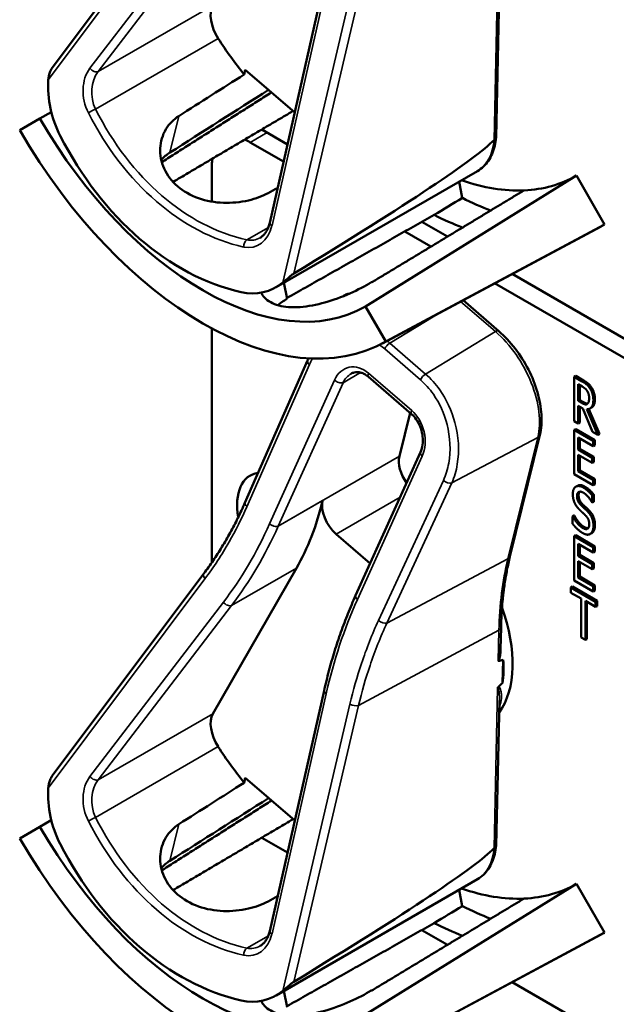
# Model space of a CAD drawing. Units: inches. Extents: x 1 to 190, y 1 to 147.
# Drawn here: x 176 to 177, y 120 to 122 of the extents above; entities that cross this region are included whole.
import ezdxf

# ---------------------------------------------------------------- set-up
doc = ezdxf.new("R2010")
doc.units = ezdxf.units.IN
doc.header["$LTSCALE"] = 8.695652
doc.header["$MEASUREMENT"] = 0
doc.layers.add('Visible (ANSI)', color=7, linetype='Continuous', lineweight=50)
doc.layers.add('Visible Narrow (ANSI)', color=7, linetype='Continuous', lineweight=35)

msp = doc.modelspace()

# ---------------------------------------------------------------- linework, layer by layer
at = {"layer": 'Visible (ANSI)'}
for p, q in [((176.4986, 121.7299), (176.7569, 122.0749)), ((176.8691, 121.4655), (176.9615, 121.8749)), ((177.2545, 121.6115), (177.2601, 121.8585)), ((176.8254, 121.7183), (176.8274, 121.7265)), ((176.8274, 121.7265), (176.9116, 121.6538)), ((176.4431, 121.6234), (176.4776, 121.6433)), ((176.4969, 121.6544), (176.4776, 121.6433)), ((176.8993, 121.5993), (176.8554, 121.6247)), ((176.8359, 121.6027), (176.8927, 121.57)), ((176.6866, 121.5698), (176.6858, 121.5668)), ((176.7706, 121.5017), (176.7706, 121.565)), ((176.8799, 121.3559), (177.2227, 121.5538)), ((177.3913, 121.5461), (177.0322, 121.3231)), ((177.3913, 121.5461), (177.4393, 121.4629)), ((177.1916, 121.5359), (177.197, 121.508)), ((177.0608, 121.2601), (177.4333, 121.4595)), ((177.4393, 121.4629), (177.0667, 121.2634)), ((177.1717, 121.442), (177.1281, 121.4672)), ((177.099, 121.4508), (177.1436, 121.4251)), ((177.785, 121.088), (177.2819, 121.3785)), ((176.8932, 121.3636), (176.8988, 121.3361)), ((177.252, 121.3625), (177.7672, 121.0651)), ((176.9979, 121.343), (176.9953, 121.3415)), ((177.0322, 121.3231), (177.0667, 121.2634)), ((177.2591, 121.281), (177.1982, 121.3336)), ((176.7706, 120.887), (176.7706, 121.2855)), ((176.8268, 120.9886), (176.9334, 121.2307)), ((177.1107, 121.1395), (177.0371, 121.2031)), ((177.3901, 121.2047), (177.3875, 121.2032)), ((177.3875, 121.1277), (177.3875, 121.2032)), ((177.3875, 121.2032), (177.401, 121.1954)), ((177.3901, 121.2047), (177.4036, 121.1969)), ((177.3944, 121.1621), (177.3944, 121.1905)), ((177.3944, 121.1905), (177.4013, 121.1865)), ((177.397, 121.189), (177.397, 121.1636)), ((177.397, 121.1636), (177.3944, 121.1621)), ((177.4005, 121.1586), (177.3944, 121.1621)), ((177.397, 121.1636), (177.4032, 121.1601)), ((177.108, 121.1418), (177.0898, 121.0677)), ((177.4023, 121.1491), (177.3944, 121.1537)), ((177.3944, 121.1537), (177.3944, 121.1237)), ((177.397, 121.1522), (177.397, 121.1252)), ((177.4189, 121.1096), (177.4023, 121.1491)), ((177.4093, 121.1479), (177.4279, 121.1044)), ((177.4125, 121.1482), (177.4305, 121.1059)), ((177.4171, 121.1506), (177.4145, 121.1491)), ((177.3944, 121.1237), (177.3875, 121.1277)), ((177.397, 121.1252), (177.3944, 121.1237)), ((177.3901, 121.1141), (177.3875, 121.1126)), ((177.3875, 121.1126), (177.4201, 121.0938)), ((177.3875, 121.0372), (177.3875, 121.1126)), ((177.3901, 121.1141), (177.4228, 121.0953)), ((177.4279, 121.1044), (177.4189, 121.1096)), ((177.4305, 121.1059), (177.4279, 121.1044)), ((177.2781, 120.8968), (177.3291, 121.104)), ((177.4201, 121.0848), (177.3944, 121.0997)), ((177.3944, 121.0997), (177.3944, 121.079)), ((177.397, 121.0982), (177.397, 121.0805)), ((177.4228, 121.0953), (177.4201, 121.0938)), ((177.4201, 121.0938), (177.4201, 121.0848)), ((177.4228, 121.0953), (177.4228, 121.0864)), ((177.0153, 120.8304), (177.1257, 121.0749)), ((177.397, 121.0805), (177.3944, 121.079)), ((177.3944, 121.079), (177.4184, 121.0652)), ((177.397, 121.0805), (177.421, 121.0667)), ((177.4228, 121.0864), (177.4201, 121.0848)), ((177.4184, 121.0563), (177.3944, 121.0701)), ((177.3944, 121.0701), (177.3944, 121.0421)), ((177.397, 121.0686), (177.397, 121.0436)), ((177.421, 121.0667), (177.4184, 121.0652)), ((177.4184, 121.0652), (177.4184, 121.0563)), ((177.421, 121.0578), (177.4184, 121.0563)), ((177.421, 121.0667), (177.421, 121.0578)), ((177.397, 121.0436), (177.3944, 121.0421)), ((177.3944, 121.0421), (177.4201, 121.0273)), ((177.397, 121.0436), (177.4228, 121.0288)), ((177.4201, 121.0183), (177.3875, 121.0372)), ((177.4228, 121.0288), (177.4201, 121.0273)), ((177.4201, 121.0273), (177.4201, 121.0183)), ((177.4228, 121.0288), (177.4228, 121.0198)), ((177.3933, 121.0175), (177.3907, 121.016)), ((177.4228, 121.0198), (177.4201, 121.0183)), ((177.4184, 120.9887), (177.4179, 120.989)), ((177.421, 121.0022), (177.4184, 121.0007)), ((177.4184, 121.0007), (177.4184, 120.9887)), ((177.421, 120.9902), (177.4184, 120.9887)), ((177.421, 121.0022), (177.421, 120.9902)), ((177.3875, 120.9668), (177.3849, 120.9653)), ((177.3849, 120.9527), (177.3849, 120.9653)), ((177.3849, 120.9653), (177.3854, 120.965)), ((177.388, 120.9665), (177.3854, 120.965)), ((177.3875, 120.9668), (177.388, 120.9665)), ((177.4183, 120.9374), (177.4157, 120.9359)), ((176.982, 120.9352), (177.04, 120.885)), ((177.3901, 120.9331), (177.3875, 120.9316)), ((177.3875, 120.9316), (177.4201, 120.9127)), ((177.3875, 120.8561), (177.3875, 120.9316)), ((177.3901, 120.9331), (177.4228, 120.9142)), ((177.4175, 120.9368), (177.4148, 120.9353)), ((177.4201, 120.9038), (177.3944, 120.9186)), ((177.3944, 120.9186), (177.3944, 120.898)), ((177.397, 120.9171), (177.397, 120.8995)), ((177.4228, 120.9142), (177.4201, 120.9127)), ((177.4201, 120.9127), (177.4201, 120.9038)), ((177.4228, 120.9053), (177.4201, 120.9038)), ((177.4228, 120.9142), (177.4228, 120.9053)), ((177.397, 120.8995), (177.3944, 120.898)), ((177.3944, 120.898), (177.4184, 120.8841)), ((177.4184, 120.8752), (177.3944, 120.8891)), ((177.3944, 120.8891), (177.3944, 120.8611)), ((177.397, 120.8995), (177.421, 120.8856)), ((177.397, 120.8876), (177.397, 120.8626)), ((176.7722, 120.629), (176.9145, 120.8771)), ((177.421, 120.8856), (177.4184, 120.8841)), ((177.4184, 120.8841), (177.4184, 120.8752)), ((177.421, 120.8767), (177.4184, 120.8752)), ((177.421, 120.8856), (177.421, 120.8767)), ((176.4986, 120.5229), (176.7569, 120.8679)), ((177.4201, 120.8373), (177.3875, 120.8561)), ((177.397, 120.8626), (177.3944, 120.8611)), ((177.3944, 120.8611), (177.4201, 120.8462)), ((177.397, 120.8626), (177.4228, 120.8477)), ((177.3847, 120.8456), (177.3821, 120.8441)), ((177.3821, 120.8352), (177.3821, 120.8441)), ((177.3821, 120.8441), (177.4241, 120.8199)), ((177.3847, 120.8456), (177.4267, 120.8214)), ((177.4228, 120.8477), (177.4201, 120.8462)), ((177.4201, 120.8462), (177.4201, 120.8373)), ((177.4228, 120.8388), (177.4201, 120.8373)), ((177.4228, 120.8477), (177.4228, 120.8388)), ((177.0153, 120.8303), (177.0153, 120.8304)), ((177.3996, 120.8251), (177.3821, 120.8352)), ((177.3996, 120.7586), (177.3996, 120.8251)), ((177.4241, 120.811), (177.4066, 120.8211)), ((177.4066, 120.8211), (177.4066, 120.7546)), ((177.4092, 120.8196), (177.4092, 120.7561)), ((177.4267, 120.8214), (177.4241, 120.8199)), ((177.4241, 120.8199), (177.4241, 120.811)), ((177.4267, 120.8214), (177.4267, 120.8125)), ((177.4267, 120.8125), (177.4241, 120.811)), ((177.2621, 120.7387), (177.2629, 120.776)), ((177.4066, 120.7546), (177.3996, 120.7586)), ((177.4092, 120.7561), (177.4066, 120.7546)), ((177.2656, 120.6811), (177.2665, 120.7205)), ((176.8691, 120.2585), (176.9615, 120.6679)), ((177.2545, 120.4045), (177.2601, 120.6515)), ((176.8254, 120.5113), (176.8274, 120.5196)), ((176.8274, 120.5196), (176.9116, 120.4468)), ((176.4431, 120.4164), (176.4776, 120.4363)), ((176.4969, 120.4475), (176.4776, 120.4363)), ((176.8993, 120.3923), (176.8554, 120.4177)), ((176.6866, 120.3628), (176.6858, 120.3598)), ((176.8799, 120.1489), (177.2227, 120.3468)), ((177.3913, 120.3391), (177.0322, 120.1161)), ((177.3913, 120.3391), (177.4393, 120.2559)), ((177.1916, 120.3289), (177.197, 120.301)), ((177.0608, 120.0531), (177.4333, 120.2526)), ((177.4393, 120.2559), (177.0667, 120.0564)), ((177.1717, 120.2351), (177.1281, 120.2602)), ((177.889, 119.8209), (177.2819, 120.1715)), ((176.8932, 120.1566), (176.8988, 120.1291))]:
    msp.add_line(p, q, dxfattribs=at)
for centre, major_axis, ratio, start_param, end_param in [((176.8049, 121.7983), (-0.0259, 0.0448), 0.57735, 0.323559, 1.650508), ((176.9744, 121.9301), (-0.2107, 0.3649), 0.57735, 1.650508, 1.832311), ((176.6004, 121.6786), (-0.0369, 0.1377), 0.745091, 1.154357, 1.851857), ((174.6159, 120.5685), (-8.2414, -5.1805), 0.021497, 1.814688, 1.828667), ((174.6159, 120.5685), (-9.9475, -6.253), 0.021497, 1.768212, 1.785554), ((176.7549, 121.8034), (0.2773, -0.4803), 0.57735, 4.712389, 6.283185), ((176.7549, 121.8034), (0.3118, -0.54), 0.57735, 4.712389, 6.283185), ((176.832, 121.8479), (0.1335, -0.4987), 0.745091, 4.99345, 5.908978), ((176.8359, 121.5273), (0.0462, -0.08), 0.57735, 2.356194, 2.502978), ((174.3167, 120.0382), (2.9425, 1.5832), 0.029463, 5.774954, 6.190909), ((176.8359, 121.5273), (-0.0462, 0.08), 0.57735, 0.650934, 0.785398), ((176.8646, 121.8668), (0.2753, -0.4768), 0.57735, 5.022492, 5.022843), ((177.1207, 122.0146), (0.2705, -0.4686), 0.57735, 5.992431, 6.283185), ((174.6159, 120.5685), (8.8197, 4.6803), 0.022489, 4.958431, 4.960339), ((177.1207, 122.0146), (0.2705, -0.4686), 0.57735, 5.694755, 5.992431), ((173.4845, 119.9152), (-19.4141, -11.5914), 0.024069, 1.746304, 1.748822), ((177.1699, 122.043), (0.3186, -0.5518), 0.57735, 5.55818, 5.666199), ((177.1207, 122.0146), (-0.3186, 0.5518), 0.57735, 2.419105, 2.52761), ((177.1207, 122.0146), (0.3186, -0.5518), 0.57735, 6.264668, 6.283185), ((176.8236, 121.4856), (-0.0369, 0.1377), 0.745091, 2.767385, 3.464885), ((176.8646, 121.8668), (0.2753, -0.4768), 0.57735, 5.970592, 5.973274), ((177.1202, 121.0414), (-0.0222, 0.0384), 0.57735, 0.541621, 1.737295), ((176.8908, 120.9404), (-0.0547, 0.0947), 0.57735, 6.063369, 7.293749), ((176.3916, 121.4795), (0.413, -0.7153), 0.57735, 0.323559, 0.546292), ((176.9895, 120.966), (0.0222, -0.0384), 0.57735, 3.687885, 5.25401), ((177.1207, 120.8076), (0.1146, -0.1984), 0.57735, 0.244805, 1.263024), ((172.4919, 118.1352), (4.801, 2.5831), 0.029463, 0.09015, 0.105453), ((177.1051, 120.7986), (-0.1146, 0.1984), 0.57735, 3.794408, 4.008145), ((172.4919, 118.1352), (4.801, 2.5831), 0.029463, 6.146279, 6.159599), ((176.8049, 120.5913), (-0.0259, 0.0448), 0.57735, 0.323559, 1.650508), ((176.9744, 120.7231), (-0.2107, 0.3649), 0.57735, 1.650508, 1.832311), ((176.6004, 120.4716), (-0.0369, 0.1377), 0.745091, 1.154357, 1.851857), ((174.6159, 119.3615), (-8.2414, -5.1805), 0.021497, 1.814688, 1.828667), ((174.6159, 119.3615), (-9.9475, -6.253), 0.021497, 1.768212, 1.785554), ((176.7549, 120.5964), (0.2773, -0.4803), 0.57735, 4.712389, 6.283185), ((176.7549, 120.5964), (0.3118, -0.54), 0.57735, 4.712389, 6.283185), ((176.832, 120.6409), (0.1335, -0.4987), 0.745091, 4.99345, 5.908978), ((174.3167, 118.8312), (2.9425, 1.5832), 0.029463, 5.774954, 6.190909), ((176.8646, 120.6598), (0.2753, -0.4768), 0.57735, 5.022492, 5.022843), ((177.1207, 120.8076), (0.2705, -0.4686), 0.57735, 5.992431, 6.283185), ((174.6159, 119.3615), (8.8197, 4.6803), 0.022489, 4.958431, 4.960339), ((177.1207, 120.8076), (0.2705, -0.4686), 0.57735, 5.694755, 5.992431), ((173.4845, 118.7083), (-19.4141, -11.5914), 0.024069, 1.746304, 1.748822), ((177.1699, 120.836), (0.3186, -0.5518), 0.57735, 5.55818, 5.666199), ((177.1207, 120.8076), (-0.3186, 0.5518), 0.57735, 2.419105, 2.52761), ((177.1207, 120.8076), (0.3186, -0.5518), 0.57735, 6.264668, 6.283185), ((176.8236, 120.2786), (-0.0369, 0.1377), 0.745091, 2.767385, 3.464885), ((176.8646, 120.6598), (0.2753, -0.4768), 0.57735, 5.970592, 5.973274)]:
    msp.add_ellipse(centre, major_axis=major_axis, ratio=ratio, start_param=start_param, end_param=end_param, dxfattribs=at)
for points, degree, knots in [([(176.4986, 121.7299), (176.4985, 121.7299), (176.4985, 121.7298), (176.4971, 121.7279), (176.4958, 121.7254), (176.4931, 121.7189), (176.4918, 121.7137), (176.4916, 121.7092)], 3, [0.17530065, 0.17530065, 0.17530065, 0.17530065, 0.1759696, 0.1759696, 0.20043322, 0.20043322, 0.24827021, 0.24827021, 0.24827021, 0.24827021]), ([(176.8662, 121.5161), (176.8568, 121.511), (176.8453, 121.5067), (176.819, 121.5006), (176.804, 121.4992), (176.776, 121.5002), (176.7611, 121.5028), (176.7339, 121.5124), (176.7216, 121.5196), (176.7024, 121.5362), (176.6943, 121.5467), (176.6841, 121.5694), (176.6819, 121.5816), (176.6829, 121.6038), (176.6862, 121.6153), (176.6977, 121.6343), (176.7054, 121.642), (176.7142, 121.6476)], 3, [0.013225, 0.013225, 0.013225, 0.013225, 0.144265, 0.144265, 0.28853, 0.28853, 0.43277, 0.43277, 0.577011, 0.577011, 0.721251, 0.721251, 0.865491, 0.865491, 1.009756, 1.009756, 1.140796, 1.140796, 1.140796, 1.140796]), ([(177.2227, 121.5538), (177.2264, 121.556), (177.2299, 121.5586), (177.2361, 121.5645), (177.2389, 121.5678), (177.2439, 121.5751), (177.246, 121.5791), (177.2496, 121.5875), (177.251, 121.592), (177.2533, 121.6013), (177.254, 121.6062), (177.2545, 121.6112)], 3, [5.741564, 5.741564, 5.741564, 5.741564, 5.8783644, 5.8783644, 6.0151648, 6.0151648, 6.1519652, 6.1519652, 6.2887656, 6.2887656, 6.4255661, 6.4255661, 6.4255661, 6.4255661]), ([(177.2545, 121.6115), (177.2545, 121.6106), (177.2542, 121.6098), (177.2531, 121.6082), (177.2523, 121.6075), (177.2513, 121.6069)], 3, [0.03017913, 0.03017913, 0.03017913, 0.03017913, 0.04482402, 0.04482402, 0.05969826, 0.05969826, 0.05969826, 0.05969826]), ([(176.8525, 121.4401), (176.854, 121.441), (176.8554, 121.442), (176.8582, 121.4444), (176.8595, 121.4458), (176.862, 121.4489), (176.8632, 121.4506), (176.8653, 121.4544), (176.8662, 121.4564), (176.8679, 121.4608), (176.8686, 121.4631), (176.8691, 121.4655)], 3, [1.029175, 1.029175, 1.029175, 1.029175, 1.1811118, 1.1811118, 1.3330486, 1.3330486, 1.4849854, 1.4849854, 1.6369221, 1.6369221, 1.7888589, 1.7888589, 1.7888589, 1.7888589]), ([(176.8912, 121.3637), (176.8944, 121.3664), (176.8987, 121.3701), (176.9041, 121.3747), (176.9058, 121.3761), (176.9082, 121.3779), (176.9092, 121.3786), (176.91, 121.3791)], 3, [0.07641991, 0.07641991, 0.07641991, 0.07641991, 0.13196431, 0.13196431, 0.15117408, 0.15117408, 0.16245787, 0.16245787, 0.16245787, 0.16245787]), ([(177.0419, 121.3642), (177.0318, 121.358), (177.0192, 121.3513), (176.9918, 121.3392), (176.9769, 121.3337), (176.9491, 121.3259), (176.9343, 121.3229), (176.9069, 121.321), (176.8944, 121.322), (176.8744, 121.3273), (176.8658, 121.332), (176.8576, 121.3407), (176.8558, 121.3435), (176.8544, 121.3465)], 3, [1.1944952, 1.1944952, 1.1944952, 1.1944952, 1.3428639, 1.3428639, 1.4934045, 1.4934045, 1.6438319, 1.6438319, 1.7942593, 1.7942593, 1.9446867, 1.9446867, 2.0065812, 2.0065812, 2.0065812, 2.0065812]), ([(176.9937, 121.3403), (176.9951, 121.3415), (176.9985, 121.3428), (177.0004, 121.343)], 2, [0.5713294, 0.5713294, 0.5713294, 1, 1.3730936, 1.3730936, 1.3730936]), ([(176.9979, 121.343), (176.9987, 121.3434), (177.0016, 121.3445), (177.0041, 121.3446)], 2, [0.7998892, 0.7998892, 0.7998892, 1, 1.4800665, 1.4800665, 1.4800665]), ([(176.8988, 121.3361), (176.8987, 121.336), (176.8985, 121.336), (176.8926, 121.3327), (176.8872, 121.3291), (176.8826, 121.3252)], 3, [1.20035748, 1.20035748, 1.20035748, 1.20035748, 1.20226273, 1.20226273, 1.28719295, 1.28719295, 1.28719295, 1.28719295]), ([(177.3291, 121.104), (177.3317, 121.1146), (177.3326, 121.1263), (177.3311, 121.151), (177.3288, 121.1639), (177.3212, 121.1899), (177.316, 121.203), (177.3031, 121.2282), (177.2954, 121.2403), (177.2784, 121.2624), (177.269, 121.2724), (177.2591, 121.281)], 3, [6.283185, 6.283185, 6.283185, 6.283185, 6.597345, 6.597345, 6.911504, 6.911504, 7.225663, 7.225663, 7.539822, 7.539822, 7.853982, 7.853982, 7.853982, 7.853982]), ([(177.0371, 121.2031), (177.035, 121.2049), (177.0329, 121.2064), (177.0286, 121.2087), (177.0265, 121.2096), (177.0223, 121.2108), (177.0203, 121.2111), (177.0164, 121.2112), (177.0146, 121.211), (177.011, 121.2101), (177.0092, 121.2094), (177.0076, 121.2084)], 3, [0, 0, 0, 0, 0.205835, 0.205835, 0.41167, 0.41167, 0.617505, 0.617505, 0.82334, 0.82334, 1.029175, 1.029175, 1.029175, 1.029175]), ([(177.4032, 121.1601), (177.4062, 121.1583), (177.4097, 121.1574), (177.4107, 121.1576)], 2, [0, 0, 0, 1, 1.472348, 1.472348, 1.472348]), ([(177.4228, 121.1653), (177.4228, 121.157), (177.4187, 121.1515), (177.4171, 121.1506)], 2, [0, 0, 0, 1, 1.417143, 1.417143, 1.417143]), ([(177.1257, 121.0749), (177.1273, 121.0786), (177.1285, 121.0828), (177.1298, 121.0918), (177.1299, 121.0965), (177.1289, 121.1061), (177.1278, 121.1108), (177.1248, 121.1198), (177.1228, 121.124), (177.1181, 121.1315), (177.1155, 121.1348), (177.112, 121.1383), (177.1113, 121.1389), (177.1107, 121.1395)], 3, [-1.570796, -1.570796, -1.570796, -1.570796, -1.256637, -1.256637, -0.948838, -0.948838, -0.647996, -0.647996, -0.354832, -0.354832, -0.068465, -0.068465, 0, 0, 0, 0]), ([(176.7569, 120.8679), (176.7623, 120.8751), (176.7675, 120.8825), (176.7778, 120.8976), (176.7827, 120.9053), (176.7924, 120.9211), (176.7971, 120.9292), (176.8061, 120.9457), (176.8105, 120.9541), (176.8189, 120.9711), (176.8229, 120.9798), (176.8268, 120.9886)], 3, [1.3620344, 1.3620344, 1.3620344, 1.3620344, 1.4056901, 1.4056901, 1.4493458, 1.4493458, 1.4930014, 1.4930014, 1.5366571, 1.5366571, 1.5803128, 1.5803128, 1.5803128, 1.5803128]), ([(177.2629, 120.776), (177.2631, 120.7846), (177.2635, 120.7932), (177.2645, 120.81), (177.2652, 120.8184), (177.2669, 120.8347), (177.2679, 120.8428), (177.2703, 120.8587), (177.2716, 120.8665), (177.2746, 120.8819), (177.2763, 120.8894), (177.2781, 120.8968)], 3, [2.92353, 2.92353, 2.92353, 2.92353, 2.9671426, 2.9671426, 3.0107551, 3.0107551, 3.0543676, 3.0543676, 3.0979801, 3.0979801, 3.1415927, 3.1415927, 3.1415927, 3.1415927]), ([(176.9615, 120.6679), (176.9641, 120.6793), (176.9668, 120.6907), (176.9728, 120.7131), (176.976, 120.7243), (176.9828, 120.7462), (176.9864, 120.7571), (176.994, 120.7785), (176.998, 120.789), (177.0063, 120.8099), (177.0107, 120.8202), (177.0153, 120.8303)], 3, [1.3527337, 1.3527337, 1.3527337, 1.3527337, 1.3963452, 1.3963452, 1.4399567, 1.4399567, 1.4835682, 1.4835682, 1.5271798, 1.5271798, 1.5707913, 1.5707913, 1.5707913, 1.5707913]), ([(177.2621, 120.7388), (177.262, 120.736), (177.2619, 120.7333), (177.2613, 120.7276), (177.2609, 120.7241), (177.2597, 120.7207), (177.2595, 120.7202), (177.2592, 120.7196), (177.259, 120.7194), (177.2588, 120.7191), (177.2586, 120.719), (177.2585, 120.7189), (177.2584, 120.7189), (177.2583, 120.7188), (177.2582, 120.7188)], 3, [0.48058524, 0.48058524, 0.48058524, 0.48058524, 0.50905753, 0.50905753, 0.54187781, 0.54187781, 0.54642847, 0.54642847, 0.5487038, 0.5487038, 0.55097913, 0.55097913, 0.55097913, 0.55236234, 0.55236234, 0.55236234, 0.55236234]), ([(177.2583, 120.6748), (177.2583, 120.6748), (177.2583, 120.6748), (177.2581, 120.6746), (177.2579, 120.6743), (177.2574, 120.6738), (177.2573, 120.6735), (177.2572, 120.6732), (177.2572, 120.6732), (177.2572, 120.6732)], 3, [0, 0, 0, 0, 0.000161867, 0.000161867, 0.003589318, 0.003589318, 0.007390752, 0.007390752, 0.007448753, 0.007448753, 0.007448753, 0.007448753]), ([(176.4986, 120.5229), (176.4985, 120.5229), (176.4985, 120.5228), (176.4971, 120.5209), (176.4958, 120.5184), (176.4931, 120.5119), (176.4918, 120.5067), (176.4916, 120.5022)], 3, [0.17530065, 0.17530065, 0.17530065, 0.17530065, 0.1759696, 0.1759696, 0.20043322, 0.20043322, 0.24827021, 0.24827021, 0.24827021, 0.24827021]), ([(176.8662, 120.3091), (176.8568, 120.304), (176.8453, 120.2997), (176.819, 120.2936), (176.804, 120.2922), (176.776, 120.2932), (176.7611, 120.2958), (176.7339, 120.3054), (176.7216, 120.3126), (176.7024, 120.3292), (176.6943, 120.3397), (176.6841, 120.3624), (176.6819, 120.3746), (176.6829, 120.3968), (176.6862, 120.4083), (176.6977, 120.4273), (176.7054, 120.435), (176.7142, 120.4406)], 3, [0.013225, 0.013225, 0.013225, 0.013225, 0.144265, 0.144265, 0.28853, 0.28853, 0.43277, 0.43277, 0.577011, 0.577011, 0.721251, 0.721251, 0.865491, 0.865491, 1.009756, 1.009756, 1.140796, 1.140796, 1.140796, 1.140796]), ([(177.2227, 120.3468), (177.2264, 120.349), (177.2299, 120.3516), (177.2361, 120.3575), (177.2389, 120.3608), (177.2439, 120.3681), (177.246, 120.3721), (177.2496, 120.3805), (177.251, 120.385), (177.2533, 120.3943), (177.254, 120.3992), (177.2545, 120.4042)], 3, [5.741564, 5.741564, 5.741564, 5.741564, 5.8783644, 5.8783644, 6.0151648, 6.0151648, 6.1519652, 6.1519652, 6.2887656, 6.2887656, 6.4255661, 6.4255661, 6.4255661, 6.4255661]), ([(177.2545, 120.4045), (177.2545, 120.4036), (177.2542, 120.4028), (177.2531, 120.4012), (177.2523, 120.4005), (177.2513, 120.3999)], 3, [0.03017913, 0.03017913, 0.03017913, 0.03017913, 0.04482402, 0.04482402, 0.05969826, 0.05969826, 0.05969826, 0.05969826]), ([(176.8525, 120.2331), (176.854, 120.234), (176.8554, 120.235), (176.8582, 120.2374), (176.8595, 120.2388), (176.862, 120.2419), (176.8632, 120.2436), (176.8653, 120.2474), (176.8662, 120.2494), (176.8679, 120.2538), (176.8686, 120.2561), (176.8691, 120.2585)], 3, [1.029175, 1.029175, 1.029175, 1.029175, 1.1811118, 1.1811118, 1.3330486, 1.3330486, 1.4849854, 1.4849854, 1.6369221, 1.6369221, 1.7888589, 1.7888589, 1.7888589, 1.7888589]), ([(176.8912, 120.1567), (176.8944, 120.1594), (176.8987, 120.1631), (176.9041, 120.1677), (176.9058, 120.1691), (176.9082, 120.1709), (176.9092, 120.1716), (176.91, 120.1721)], 3, [0.07641991, 0.07641991, 0.07641991, 0.07641991, 0.13196431, 0.13196431, 0.15117408, 0.15117408, 0.16245787, 0.16245787, 0.16245787, 0.16245787]), ([(177.0419, 120.1572), (177.0318, 120.151), (177.0192, 120.1444), (176.9918, 120.1322), (176.9769, 120.1267), (176.9491, 120.1189), (176.9343, 120.1159), (176.9069, 120.114), (176.8944, 120.115), (176.8744, 120.1203), (176.8658, 120.125), (176.8576, 120.1337), (176.8558, 120.1365), (176.8544, 120.1395)], 3, [1.1944952, 1.1944952, 1.1944952, 1.1944952, 1.3428639, 1.3428639, 1.4934045, 1.4934045, 1.6438319, 1.6438319, 1.7942593, 1.7942593, 1.9446867, 1.9446867, 2.0065812, 2.0065812, 2.0065812, 2.0065812])]:
    msp.add_open_spline(points, degree=degree, knots=knots, dxfattribs=at)
for points, weights in [([(176.6865, 121.5699), (176.78, 121.6294), (176.872, 121.688)], [16.2322058474, 16.2436044587, 16.2548388289]), ([(176.9087, 121.6562), (176.806, 121.5954), (176.7043, 121.5353)], [20.8433007239, 20.8645636585, 20.8856440026]), ([(177.3023, 121.521), (177.174, 121.4434), (177.0428, 121.3642)], [16.3934575832, 16.3779373327, 16.3621099121]), ([(177.1491, 121.4791), (177.023, 121.4079), (176.8985, 121.3376)], [20.5294500347, 20.5544634489, 20.5792128864]), ([(176.6865, 120.3629), (176.78, 120.4224), (176.872, 120.481)], [16.2322058474, 16.2436044587, 16.2548388289]), ([(176.9087, 120.4492), (176.806, 120.3884), (176.7043, 120.3283)], [20.8433007239, 20.8645636585, 20.8856440026]), ([(177.3023, 120.314), (177.174, 120.2364), (177.0428, 120.1573)], [16.3934575832, 16.3779373327, 16.3621099121]), ([(177.1491, 120.2721), (177.023, 120.2009), (176.8985, 120.1306)], [20.5294500347, 20.5544634489, 20.5792128864])]:
    msp.add_rational_spline(points, weights, degree=2, dxfattribs=at)
for points, degree in [([(177.251, 121.6067), (177.2511, 121.6068), (177.2512, 121.6068), (177.2513, 121.6069)], 3), ([(176.6988, 121.5852), (176.6934, 121.5818), (176.6885, 121.5776), (176.6842, 121.5729)], 3), ([(176.6852, 121.5689), (176.6857, 121.5692), (176.6861, 121.5695), (176.6866, 121.5698)], 3), ([(177.1982, 121.3336), (177.1982, 121.3336), (177.1982, 121.3336), (177.1982, 121.3336)], 3), ([(176.9334, 121.2307), (176.934, 121.2321), (176.9346, 121.2334), (176.9352, 121.2347)], 3), ([(177.401, 121.1954), (177.4055, 121.1928), (177.4115, 121.1879), (177.4143, 121.1837)], 2), ([(177.4036, 121.1969), (177.4081, 121.1943), (177.4141, 121.1894), (177.4169, 121.1852)], 2), ([(177.4013, 121.1865), (177.4043, 121.1848), (177.4082, 121.1814), (177.4097, 121.1791)], 2), ([(177.4097, 121.1791), (177.4113, 121.1765), (177.413, 121.1704), (177.413, 121.1671)], 2), ([(177.4143, 121.1837), (177.417, 121.1796), (177.4202, 121.1697), (177.4202, 121.1638)], 2), ([(177.4169, 121.1852), (177.4196, 121.1811), (177.4228, 121.1712), (177.4228, 121.1653)], 2), ([(177.41, 121.157), (177.4083, 121.1556), (177.4036, 121.1568), (177.4005, 121.1586)], 2), ([(177.4202, 121.1638), (177.4202, 121.1555), (177.4144, 121.1477), (177.4093, 121.1479)], 2), ([(177.413, 121.1671), (177.413, 121.1632), (177.4116, 121.1582), (177.41, 121.157)], 2), ([(177.3852, 121.0032), (177.3852, 121.0123), (177.3951, 121.019), (177.4028, 121.0146)], 2), ([(177.4033, 121.0056), (177.3984, 121.0084), (177.3924, 121.0054), (177.3924, 121)], 2), ([(177.3933, 121.0175), (177.3982, 121.0203), (177.4054, 121.0161)], 2), ([(177.3967, 121.0073), (177.3951, 121.0055), (177.3951, 121.0015)], 2), ([(177.4028, 121.0146), (177.4072, 121.012), (177.4151, 121.005), (177.4184, 121.0007)], 2), ([(177.4179, 120.989), (177.4154, 120.9938), (177.4076, 121.0032), (177.4033, 121.0056)], 2), ([(177.4054, 121.0161), (177.4098, 121.0136), (177.4177, 121.0065), (177.421, 121.0022)], 2), ([(177.3886, 120.9876), (177.387, 120.991), (177.3852, 120.9987), (177.3852, 121.0032)], 2), ([(177.3973, 120.9759), (177.3946, 120.9785), (177.3903, 120.9841), (177.3886, 120.9876)], 2), ([(177.3924, 121), (177.3924, 120.9953), (177.396, 120.9875), (177.3993, 120.9843)], 2), ([(177.3951, 121.0015), (177.3951, 120.9968), (177.3986, 120.989), (177.4019, 120.9858)], 2), ([(177.4067, 120.967), (177.4043, 120.9694), (177.4003, 120.9731), (177.3973, 120.9759)], 2), ([(177.3993, 120.9843), (177.4015, 120.9822), (177.4079, 120.9763), (177.41, 120.9742)], 2), ([(177.4019, 120.9858), (177.4041, 120.9837), (177.4105, 120.9778), (177.4126, 120.9757)], 2), ([(177.41, 120.9742), (177.4154, 120.9687), (177.4204, 120.9562), (177.4204, 120.9492)], 2), ([(177.4126, 120.9757), (177.418, 120.9702), (177.423, 120.9577), (177.423, 120.9507)], 2), ([(177.3854, 120.965), (177.3888, 120.9584), (177.3975, 120.9482), (177.4016, 120.9459)], 2), ([(177.388, 120.9665), (177.3914, 120.9599), (177.4001, 120.9497), (177.4042, 120.9474)], 2), ([(177.4132, 120.9517), (177.4132, 120.9563), (177.4101, 120.9637), (177.4067, 120.967)], 2), ([(177.402, 120.9369), (177.3964, 120.9402), (177.3884, 120.9482), (177.3849, 120.9527)], 2), ([(177.4016, 120.9459), (177.4073, 120.9425), (177.4132, 120.9461), (177.4132, 120.9517)], 2), ([(177.4042, 120.9474), (177.4087, 120.9448), (177.4114, 120.9453)], 2), ([(177.4204, 120.9492), (177.4204, 120.9447), (177.4179, 120.9376), (177.4157, 120.9359)], 2), ([(177.4183, 120.9374), (177.4179, 120.9371), (177.4175, 120.9368)], 2), ([(177.423, 120.9507), (177.423, 120.9462), (177.4205, 120.9391), (177.4183, 120.9374)], 2), ([(177.4157, 120.9359), (177.4131, 120.934), (177.4068, 120.9342), (177.402, 120.9369)], 2), ([(177.0153, 120.8303), (177.0153, 120.8303), (177.0153, 120.8303), (177.0153, 120.8303)], 3), ([(177.251, 120.3997), (177.2511, 120.3998), (177.2512, 120.3998), (177.2513, 120.3999)], 3), ([(176.6988, 120.3782), (176.6934, 120.3748), (176.6885, 120.3707), (176.6842, 120.3659)], 3), ([(176.6852, 120.3619), (176.6857, 120.3622), (176.6861, 120.3625), (176.6866, 120.3628)], 3)]:
    msp.add_open_spline(points, degree=degree, dxfattribs=at)
at = {"layer": 'Visible Narrow (ANSI)'}
for p, q in [((176.4916, 121.7092), (176.7587, 122.0659)), ((176.79, 122.026), (176.5626, 121.729)), ((176.5767, 121.7232), (176.804, 122.0203)), ((177.2572, 121.8802), (177.251, 121.6067)), ((176.8729, 121.4608), (176.9652, 121.8701)), ((177.0056, 121.8524), (176.8912, 121.3637)), ((176.91, 121.3791), (177.0203, 121.8498)), ((176.7722, 121.836), (176.5767, 121.7232)), ((176.5723, 121.6593), (176.7812, 121.7799)), ((176.6988, 121.5852), (176.7142, 121.6476)), ((176.8359, 121.6027), (176.8646, 121.6193)), ((176.8667, 121.4577), (176.83, 121.4365)), ((177.1941, 121.3315), (177.2535, 121.2801)), ((177.0736, 121.2606), (177.1632, 121.3149)), ((177.2535, 121.2801), (177.1344, 121.2079)), ((177.1344, 121.2079), (177.0736, 121.2606)), ((177.0649, 121.2507), (177.1257, 121.1981)), ((176.8299, 120.9818), (176.9365, 121.2239)), ((176.9938, 121.1931), (177.0237, 121.2104)), ((177.1108, 121.1455), (177.0373, 121.2091)), ((176.9791, 121.1974), (176.8687, 120.9528)), ((176.8834, 120.9486), (176.9938, 121.1931)), ((177.4036, 121.1969), (177.401, 121.1954)), ((177.4169, 121.1852), (177.4143, 121.1837)), ((177.4032, 121.1601), (177.4005, 121.1586)), ((177.4228, 121.1653), (177.4202, 121.1638)), ((177.1791, 121.0222), (177.3256, 121.0999)), ((177.3256, 121.0999), (177.2747, 120.8927)), ((177.0898, 121.0677), (176.8834, 120.9486)), ((177.0184, 120.8234), (177.1287, 121.068)), ((177.1647, 121.0266), (177.0542, 120.7879)), ((177.0686, 120.7835), (177.1791, 121.0222)), ((177.4054, 121.0161), (177.4028, 121.0146)), ((176.8833, 120.9484), (176.9591, 120.9921)), ((176.982, 120.9352), (177.0911, 120.9982)), ((177.3951, 121.0015), (177.3924, 121)), ((177.4019, 120.9858), (177.3993, 120.9843)), ((177.4126, 120.9757), (177.41, 120.9742)), ((177.4042, 120.9474), (177.4016, 120.9459)), ((177.423, 120.9507), (177.4204, 120.9492)), ((177.0686, 120.7835), (177.2747, 120.8927)), ((176.804, 120.8133), (176.9145, 120.8771)), ((176.4916, 120.5022), (176.7587, 120.8589)), ((176.79, 120.819), (176.5626, 120.522)), ((176.5767, 120.5162), (176.804, 120.8133)), ((177.0203, 120.6428), (177.2594, 120.7713)), ((177.2594, 120.7713), (177.2582, 120.7188)), ((177.2572, 120.6732), (177.251, 120.3997)), ((176.8729, 120.2538), (176.9652, 120.6631)), ((177.0056, 120.6454), (176.8912, 120.1567)), ((176.91, 120.1721), (177.0203, 120.6428)), ((176.7722, 120.629), (176.5767, 120.5162)), ((176.5723, 120.4523), (176.7812, 120.5729)), ((176.6988, 120.3782), (176.7142, 120.4406)), ((176.8667, 120.2507), (176.83, 120.2295))]:
    msp.add_line(p, q, dxfattribs=at)
for centre, major_axis, ratio, start_param, end_param in [((176.5998, 121.6816), (0.0165, -0.0616), 0.745091, 3.662355, 4.989304), ((176.5697, 121.7313), (0.00881, -0.00674), 0.599659, 4.325106, 5.952813), ((176.6069, 121.684), (-0.009, 0.0523), 0.769347, 0.600009, 1.926959), ((176.5672, 121.6553), (0.00988, 0.00502), 0.134148, 0.963734, 2.296931), ((176.8401, 121.8526), (-0.1064, 0.4147), 0.748415, 1.856596, 2.780415), ((176.833, 121.8503), (0.1135, -0.4241), 0.745091, 4.989304, 5.913123), ((177.1525, 121.6755), (0.0702, -0.1216), 0.57735, 0, 0.684766), ((176.8258, 121.4862), (0.0165, -0.0616), 0.745091, 5.913123, 7.240072), ((176.8799, 121.4631), (-0.0108, 0.0024), 0.423657, 0, 0.957973), ((176.8317, 121.4267), (0.0024, 0.0108), 0.613983, 0.58936, 1.922556), ((176.8329, 121.4885), (-0.009, 0.0523), 0.769347, 2.850778, 3.418043), ((177.191, 121.3252), (0.00725, 0.00839), 0.420925, 0, 0.01333), ((177.2518, 121.2726), (0.00725, 0.00839), 0.420925, 0, 0.915774), ((177.2296, 121.183), (0.07, -0.1213), 0.57735, 0.541621, 2.112418), ((177.0719, 121.253), (0.00725, 0.00839), 0.420925, 0.915774, 2.185612), ((176.9435, 121.2263), (-0.0101, 0.0045), 0.519333, 0, 1.049324), ((177.0172, 121.1645), (-0.0146, 0.0544), 0.745091, 5.451214, 7.02201), ((177.0242, 121.1668), (0.007, -0.045), 0.772706, 3.432743, 3.974364), ((177.0444, 121.2115), (-0.00725, -0.00839), 0.420925, 5.327205, 6.283185), ((177.1328, 121.2004), (0.00725, 0.00839), 0.420925, 0.915774, 2.185612), ((176.9862, 121.1997), (0.0101, -0.0046), 0.52322, 4.195786, 5.766583), ((177.1179, 121.1479), (-0.00725, -0.00839), 0.420925, 5.327205, 6.283185), ((177.0907, 121.1009), (-0.0146, 0.0544), 0.745091, 3.880417, 5.451214), ((177.3183, 121.1066), (0.0108, -0.0026), 0.699635, 5.618312, 6.283185), ((177.1358, 121.0704), (-0.0101, 0.0046), 0.52322, 0, 1.054194), ((177.1718, 121.0289), (0.0101, -0.0047), 0.527062, 4.200719, 5.737838), ((176.837, 120.9842), (-0.0101, 0.0045), 0.519333, 0, 1.049324), ((176.3081, 121.433), (-0.214, 0.7992), 0.745091, 3.662355, 3.885088), ((176.3151, 121.4353), (0.221, -0.8085), 0.743361, 0.516322, 0.739055), ((176.9068, 120.9199), (0.0146, -0.0544), 0.745091, 3.880417, 3.885088), ((176.8757, 120.9549), (0.0101, -0.0045), 0.521318, 4.193388, 5.762956), ((176.8758, 120.9551), (0.0101, -0.0046), 0.52322, 4.195786, 5.766583), ((176.9138, 120.9223), (-0.007, 0.045), 0.772706, 0.832772, 0.837443), ((177.7821, 120.454), (0.3698, -0.6405), 0.57735, 3.683214, 3.901277), ((177.2673, 120.8994), (0.0108, -0.0026), 0.699635, 5.618312, 6.283185), ((176.7658, 120.8612), (-0.00887, 0.00665), 0.596911, 0, 1.177291), ((177.6026, 120.3182), (-0.2236, 0.8351), 0.745091, 0.73884, 0.956887), ((177.0254, 120.8258), (-0.0101, 0.0046), 0.52322, 0, 1.054194), ((176.9803, 120.8563), (0.0146, -0.0544), 0.745091, 0.736695, 0.738825), ((176.797, 120.8214), (0.00881, -0.00674), 0.599659, 4.325106, 5.952813), ((177.0613, 120.7902), (0.0101, -0.0047), 0.527062, 4.200719, 5.737838), ((177.2518, 120.7762), (0.0111, -0.0003), 0.592004, 5.476073, 6.283185), ((176.9723, 120.6654), (-0.0108, 0.0024), 0.423657, 0, 0.957973), ((177.0127, 120.6477), (0.0108, -0.0025), 0.428334, 4.10304, 5.583195), ((176.5998, 120.4746), (0.0165, -0.0616), 0.745091, 3.662355, 4.989304), ((176.5697, 120.5243), (0.00881, -0.00674), 0.599659, 4.325106, 5.952813), ((176.6069, 120.477), (-0.009, 0.0523), 0.769347, 0.600009, 1.926959), ((176.5672, 120.4483), (0.00988, 0.00502), 0.134148, 0.963734, 2.296931), ((176.8401, 120.6456), (-0.1064, 0.4147), 0.748415, 1.856596, 2.780415), ((176.833, 120.6433), (0.1135, -0.4241), 0.745091, 4.989304, 5.913123), ((177.1525, 120.4685), (0.0702, -0.1216), 0.57735, 0, 0.684766), ((176.8258, 120.2792), (0.0165, -0.0616), 0.745091, 5.913123, 7.240072), ((176.8799, 120.2561), (-0.0108, 0.0024), 0.423657, 0, 0.957973), ((176.8329, 120.2816), (-0.009, 0.0523), 0.769347, 2.850778, 3.418043), ((176.8317, 120.2197), (0.0024, 0.0108), 0.613983, 0.58936, 1.922556)]:
    msp.add_ellipse(centre, major_axis=major_axis, ratio=ratio, start_param=start_param, end_param=end_param, dxfattribs=at)
for points in [[(177.056, 121.2576), (177.059, 121.2555), (177.062, 121.2532), (177.0649, 121.2507)], [(177.0736, 121.2606), (177.072, 121.2619), (177.0705, 121.2632), (177.0689, 121.2644)], [(176.9365, 121.2239), (176.9381, 121.2275), (176.9398, 121.231), (176.9417, 121.2343)]]:
    msp.add_open_spline(points, degree=3, dxfattribs=at)
for points, knots in [([(177.1791, 121.0222), (177.1834, 121.0319), (177.1866, 121.0427), (177.1922, 121.0766), (177.1908, 121.1016), (177.1789, 121.1455), (177.17, 121.1647), (177.1514, 121.1912), (177.1432, 121.2003), (177.1344, 121.2079)], [-1.580313, -1.580313, -1.580313, -1.580313, -1.30318, -1.30318, -0.752523, -0.752523, -0.289432, -0.289432, 0, 0, 0, 0]), ([(177.1257, 121.1981), (177.1338, 121.1911), (177.1413, 121.1827), (177.1582, 121.1583), (177.1662, 121.1406), (177.1766, 121.1001), (177.1776, 121.077), (177.1719, 121.0456), (177.1689, 121.0356), (177.1647, 121.0266)], [0, 0, 0, 0, 0.289432, 0.289432, 0.752523, 0.752523, 1.30318, 1.30318, 1.580313, 1.580313, 1.580313, 1.580313]), ([(176.7587, 120.8589), (176.7735, 120.8786), (176.7872, 120.8997), (176.8107, 120.941), (176.8208, 120.961), (176.8299, 120.9818)], [1.3620344, 1.3620344, 1.3620344, 1.3620344, 1.4791929, 1.4791929, 1.5803128, 1.5803128, 1.5803128, 1.5803128]), ([(177.0183, 120.8234), (177.0173, 120.8242), (177.0165, 120.8251), (177.0154, 120.827), (177.0151, 120.8279), (177.015, 120.8293), (177.0151, 120.8298), (177.0153, 120.8303)], [0, 0, 0, 0, 0.25, 0.25, 0.5, 0.5, 0.6711183, 0.6711183, 0.6711183, 0.6711183]), ([(177.0542, 120.7879), (177.0434, 120.7644), (177.0337, 120.7399), (177.0177, 120.6921), (177.0112, 120.669), (177.0056, 120.6454)], [-1.5803128, -1.5803128, -1.5803128, -1.5803128, -1.4645259, -1.4645259, -1.3620344, -1.3620344, -1.3620344, -1.3620344]), ([(177.0203, 120.6428), (177.0258, 120.6662), (177.0323, 120.689), (177.0482, 120.7361), (177.0578, 120.7603), (177.0686, 120.7835)], [1.3620344, 1.3620344, 1.3620344, 1.3620344, 1.4645259, 1.4645259, 1.5803128, 1.5803128, 1.5803128, 1.5803128]), ([(177.2572, 120.6732), (177.2575, 120.6736), (177.2579, 120.6736), (177.2585, 120.6728), (177.2587, 120.6721), (177.2592, 120.67), (177.2594, 120.6684), (177.2599, 120.6634), (177.2601, 120.66), (177.2601, 120.6565), (177.2602, 120.6549), (177.2601, 120.6532), (177.2601, 120.6515)], [0.0800136, 0.0800136, 0.0800136, 0.0800136, 0.0906598, 0.0906598, 0.10435, 0.10435, 0.1311982, 0.1311982, 0.1859856, 0.1859856, 0.1859856, 0.2128481, 0.2128481, 0.2128481, 0.2128481]), ([(177.2598, 120.6399), (177.261, 120.6427), (177.2619, 120.6454), (177.2636, 120.6528), (177.2639, 120.6575), (177.2635, 120.6621), (177.2633, 120.6648), (177.2629, 120.6676), (177.2617, 120.6714), (177.2612, 120.6726), (177.2601, 120.6741), (177.2596, 120.6746), (177.2588, 120.6748), (177.2586, 120.6748), (177.2583, 120.6748)], [-0.3343815, -0.3343815, -0.3343815, -0.3343815, -0.2789784, -0.2789784, -0.1859856, -0.1859856, -0.1859856, -0.1311982, -0.1311982, -0.10435, -0.10435, -0.0906598, -0.0906598, -0.0868857, -0.0868857, -0.0868857, -0.0868857])]:
    msp.add_open_spline(points, degree=3, knots=knots, dxfattribs=at)

doc.saveas('drawing.dxf')
